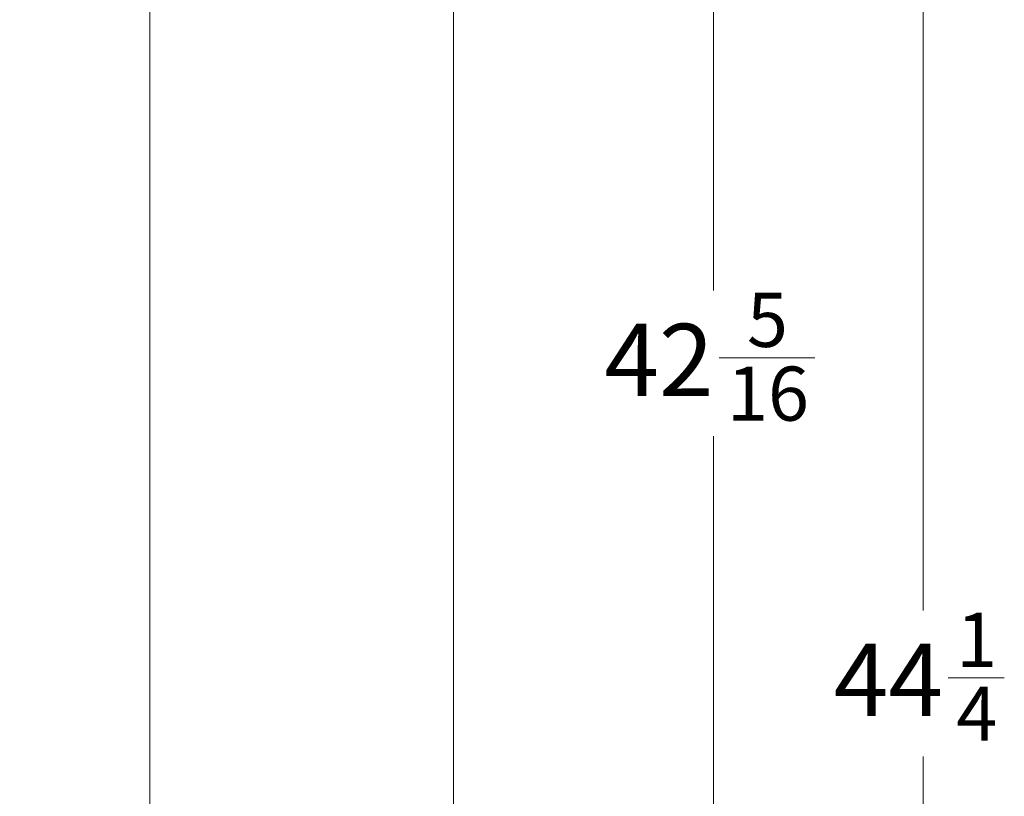
# Model space of a CAD drawing. Units: inches. Extents: x 0.32 to 10.13, y 0.32 to 7.88.
# Drawn here: x 2.76 to 3.89, y 2.96 to 3.86 of the extents above; entities that cross this region are included whole.
import ezdxf

# ---------------------------------------------------------------- set-up
doc = ezdxf.new("R2010")
doc.units = ezdxf.units.IN
doc.header["$MEASUREMENT"] = 0
doc.styles.add('SLDTEXTSTYLE0', font='TXT', dxfattribs={"width": 0.75})
doc.dimstyles.new('SLDDIMSTYLE2', dxfattribs={"dimtxt": 0.083333, "dimasz": 0.13, "dimexe": 0, "dimexo": 0.0625, "dimgap": 0.020833, "dimtad": 0, "dimtih": 1, "dimtoh": 1, "dimdec": 6, "dimlfac": 14, "dimrnd": 1e-09, "dimzin": 12, "dimdsep": 46, "dimlunit": 5, "dimtxsty": 'SLDTEXTSTYLE0', "dimsah": 1, "dimcen": 0.09, "dimadec": 0, "dimazin": 3, "dimtfac": 1, "dimtofl": 0, "dimtmove": 0, "dimatfit": 3, "dimfxl": 0, "dimfrac": 2, "dimtolj": 1, "dimtzin": 12, "dimarcsym": 0})

# ---------------------------------------------------------------- blocks, each defined once
blk = doc.blocks.new('_D_5')
at = {"color": 7, "linetype": 'Continuous', "lineweight": 0}
for p, q in [((2.3217, 4.8933), (3.8404, 4.8933)), ((3.8011, 4.8933), (3.8011, 3.1748)), ((3.8303, 3.097), (3.8949, 3.097)), ((3.8011, 1.7326), (3.8011, 3.0063)), ((2.8422, 1.7326), (3.8404, 1.7326))]:
    blk.add_line(p, q, dxfattribs=at)
for points in [[(3.8011, 4.8933), (3.7811, 4.7633), (3.8211, 4.7633)], [(3.8011, 1.7326), (3.8211, 1.8626), (3.7811, 1.8626)]]:
    blk.add_solid(points, dxfattribs=at)
at = {"color": 7, "linetype": 'Continuous', "lineweight": 0, "attachment_point": 1, "style": 'SLDTEXTSTYLE0'}
for s, insert, char_height in [('1', (3.8395, 3.1721), 0.0625), ('44', (3.698, 3.1363), 0.08333), ('4', (3.8395, 3.0869), 0.0625)]:
    blk.add_mtext(s, dxfattribs=dict(at, insert=insert, char_height=char_height))
blk = doc.blocks.new('_D_6')
at = {"color": 7, "linetype": 'Continuous', "lineweight": 0}
for p, q in [((2.5229, 4.7552), (3.5988, 4.7552)), ((3.5594, 4.7552), (3.5594, 3.5445)), ((3.5656, 3.4666), (3.6763, 3.4666)), ((3.5594, 1.7326), (3.5594, 3.376)), ((2.8422, 1.7326), (3.5988, 1.7326))]:
    blk.add_line(p, q, dxfattribs=at)
for points in [[(3.5594, 4.7552), (3.5394, 4.6252), (3.5794, 4.6252)], [(3.5594, 1.7326), (3.5794, 1.8626), (3.5394, 1.8626)]]:
    blk.add_solid(points, dxfattribs=at)
at = {"color": 7, "linetype": 'Continuous', "lineweight": 0, "attachment_point": 1, "style": 'SLDTEXTSTYLE0'}
for s, insert, char_height in [('5', (3.5979, 3.5417), 0.0625), ('42', (3.4332, 3.5059), 0.08333), ('16', (3.5748, 3.4565), 0.0625)]:
    blk.add_mtext(s, dxfattribs=dict(at, insert=insert, char_height=char_height))

msp = doc.modelspace()

# ---------------------------------------------------------------- linework, layer by layer
at = {"color": 7, "linetype": 'Continuous', "lineweight": 0}
for p, q in [((2.9086903, 2.08501273), (2.9086903, 4.67658183)), ((3.25902732, 2.22165856), (3.25902732, 4.54592362)), ((3.259177, 2.22165856), (3.259177, 4.54592362))]:
    msp.add_line(p, q, dxfattribs=at)

# ---------------------------------------------------------------- dimensions: what is measured, and where the dimension line sits
for base, p1, picture, middle in [((3.80106399, 1.73259679), (2.28231497, 4.89331614), '_D_5', (3.80106399, 3.09059083)), ((3.5593896, 1.73259679), (2.48351069, 4.75523965), '_D_6', (3.5593896, 3.46020695))]:
    dim = msp.add_linear_dim(base=base, p1=p1, p2=(2.80279641, 1.73259679), angle=90, dimstyle='SLDDIMSTYLE2', dxfattribs=at)
    dim.commit()
    dim.dimension.update_dxf_attribs({"geometry": picture, "text_midpoint": middle, "dimtype": 160})

doc.saveas('drawing.dxf')
